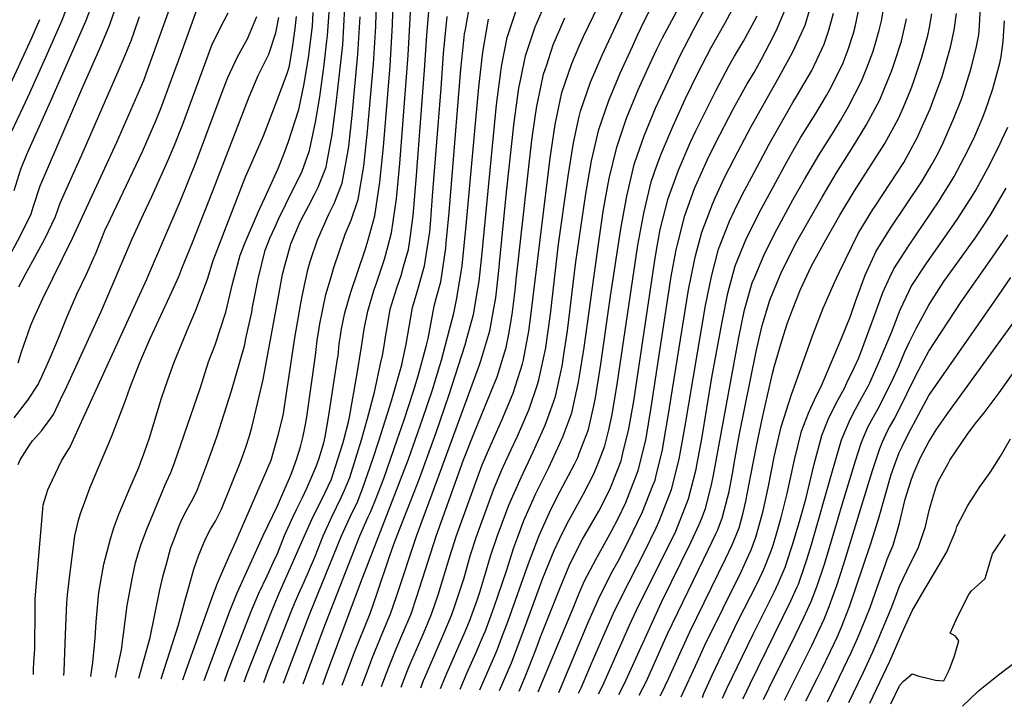
# Model space of a CAD drawing. Units: inches. Extents: x 2619878 to 2625334, y 1485787 to 1491268.
# Drawn here: x 2622815 to 2623449, y 1485841 to 1486283 of the extents above; entities that cross this region are included whole.
import ezdxf

# ---------------------------------------------------------------- set-up
doc = ezdxf.new("R2010")
doc.units = ezdxf.units.IN
doc.header["$MEASUREMENT"] = 0
doc.layers.add('tile_2735_24_contour_10ft', color=208, linetype='Continuous')

msp = doc.modelspace()

# ---------------------------------------------------------------- linework, layer by layer
at = {"layer": 'tile_2735_24_contour_10ft'}
for points, elevation in [([(2622959.14, 1485856.68), (2622961.15, 1485862.12), (2622976.59, 1485901.36), (2622981.66, 1485913.68), (2622997.97, 1485950.78), (2623003.59, 1485963.07), (2623008.95, 1485973.59), (2623015.36, 1485987.17), (2623019.55, 1486000.05), (2623022.71, 1486010.24), (2623023.36, 1486012.55), (2623026.54, 1486025.05), (2623027.04, 1486027.07), (2623032.04, 1486055.15), (2623034.75, 1486072.44), (2623036.52, 1486083.72), (2623038.78, 1486095.46), (2623042.99, 1486109.21), (2623044.26, 1486112.8), (2623047.72, 1486123), (2623049.69, 1486128.87), (2623051.84, 1486136.75), (2623054.15, 1486145.91), (2623057.32, 1486167.73), (2623059.5, 1486190.56), (2623064.9, 1486260.16), (2623067.38, 1486307.68)], 10230), ([(2623060.42, 1485853.22), (2623064.04, 1485862.93), (2623065.75, 1485867.27), (2623074.61, 1485887.82), (2623079.88, 1485900.26), (2623084.14, 1485912.72), (2623091.6, 1485937.31), (2623095.84, 1485950.31), (2623110.02, 1485990.04), (2623112.51, 1485996.3), (2623117.32, 1486007.74), (2623125.09, 1486025.12), (2623132.4, 1486042.66), (2623138.52, 1486061.54), (2623139.05, 1486064.08), (2623142.58, 1486082.49), (2623144.12, 1486094.15), (2623145.42, 1486104.64), (2623156.2, 1486193.86), (2623159.54, 1486215.52), (2623163.88, 1486236.18), (2623170.14, 1486254.92), (2623175.01, 1486266.11), (2623177.76, 1486272.31), (2623193.96, 1486306.11)], 10310), ([(2622891.45, 1485858.99), (2622898.66, 1485885.31), (2622904.99, 1485916.01), (2622907.12, 1485925.14), (2622909.11, 1485932.63), (2622912.06, 1485943.1), (2622913.65, 1485947.47), (2622917.42, 1485957.07), (2622918.53, 1485959.65), (2622921.74, 1485966.34), (2622925.33, 1485972.76), (2622928.67, 1485979.37), (2622935.86, 1485998.29), (2622941.67, 1486014.44), (2622951.12, 1486044.03), (2622959.42, 1486073.14), (2622960.83, 1486079.72), (2622964.06, 1486094.78), (2622964.61, 1486097.97), (2622968.2, 1486116.19), (2622972.83, 1486134.62), (2622976.02, 1486142.76), (2622978.89, 1486149.18), (2622981.4, 1486154.65), (2622990.66, 1486173.4), (2622994.55, 1486181.41), (2622996.47, 1486185.59), (2623001.25, 1486198.81), (2623005.2, 1486217.04), (2623007.94, 1486233.46), (2623010.64, 1486254.07), (2623012.55, 1486269.43), (2623012.96, 1486272.83), (2623014.51, 1486296.88)], 10180), ([(2622971.81, 1485856.25), (2622974.45, 1485863.49), (2622989.17, 1485901.23), (2622991.67, 1485907.17), (2622994.35, 1485913.54), (2622997.94, 1485921.14), (2623004.8, 1485936.9), (2623007.14, 1485942.85), (2623010.12, 1485950.72), (2623015.62, 1485963.01), (2623021.71, 1485975.3), (2623023.91, 1485980), (2623027.17, 1485988.27), (2623030.91, 1486000.05), (2623034.73, 1486012.55), (2623038.73, 1486026.26), (2623043.2, 1486043.23), (2623047.09, 1486061.39), (2623048.23, 1486066.76), (2623049.33, 1486073.12), (2623050.52, 1486080.15), (2623051.23, 1486084.83), (2623053.34, 1486096.55), (2623057.49, 1486110.3), (2623060.25, 1486118.31), (2623061.89, 1486124.06), (2623064.96, 1486135.1), (2623065.84, 1486140.87), (2623068.1, 1486156.96), (2623070.06, 1486180), (2623075.45, 1486250.48), (2623076.92, 1486273.14), (2623078.68, 1486296.38)], 10240), ([(2623035.07, 1485854.09), (2623038.36, 1485863.14), (2623041.64, 1485871.99), (2623048.42, 1485888.63), (2623053.48, 1485900.54), (2623055.13, 1485905.37), (2623057.72, 1485913), (2623070.18, 1485950.43), (2623083.92, 1485987.66), (2623110.7, 1486060.74), (2623111.66, 1486063.4), (2623117.46, 1486082.6), (2623119.59, 1486094.62), (2623121.17, 1486103.89), (2623123.41, 1486123.44), (2623123.73, 1486126.33), (2623128.09, 1486171.97), (2623132.99, 1486217.07), (2623136.1, 1486238.96), (2623137.51, 1486246.07), (2623140.3, 1486259.76), (2623143.09, 1486268.12), (2623146.57, 1486278.49), (2623154.14, 1486295.92)], 10290), ([(2623085.69, 1485852.36), (2623089.97, 1485862.77), (2623100.87, 1485887.6), (2623104.25, 1485895.81), (2623109.15, 1485909.18), (2623110.93, 1485914.5), (2623114.2, 1485925.1), (2623117.94, 1485937.64), (2623122.1, 1485950.18), (2623129.56, 1485970.5), (2623137.51, 1485988.23), (2623145.3, 1486004.76), (2623153.02, 1486022.04), (2623156.46, 1486031.49), (2623159.61, 1486040.45), (2623164.11, 1486060.95), (2623164.7, 1486064.74), (2623167.47, 1486082.59), (2623172.88, 1486127.18), (2623179.17, 1486170.89), (2623182.93, 1486192.13), (2623187.63, 1486212.43), (2623193.97, 1486231.09), (2623201.41, 1486248.65), (2623209.18, 1486265.88), (2623212.51, 1486273.08), (2623217.15, 1486282.91), (2623225.69, 1486299.37)], 10330), ([(2622805.49, 1486125.98), (2622814.92, 1486143.71), (2622822.04, 1486158.04), (2622823.38, 1486162.36), (2622827.87, 1486176.03), (2622854.67, 1486238.24), (2622866.91, 1486265.92), (2622872.62, 1486280), (2622877.53, 1486293.42)], 10090), ([(2622809.56, 1486211.24), (2622816.86, 1486226.75), (2622821.25, 1486235.88), (2622831.56, 1486259.03), (2622842.09, 1486282.71), (2622846.62, 1486294.57)], 10070), ([(2622811.03, 1486173), (2622815.41, 1486186.77), (2622819.13, 1486195.8), (2622821.63, 1486201.65), (2622834.79, 1486230.78), (2622857.27, 1486282.14), (2622861.7, 1486294.01)], 10080), ([(2622811.05, 1486026.63), (2622819.91, 1486037.95), (2622826.54, 1486048.16), (2622827.26, 1486049.65), (2622829, 1486053.38), (2622833.7, 1486063.76), (2622839.59, 1486077.91), (2622845.3, 1486092.03), (2622851.55, 1486106.22), (2622857.68, 1486119.09), (2622862.65, 1486130.29), (2622863.41, 1486132.16), (2622870.04, 1486148.33), (2622870.99, 1486150.42), (2622893.73, 1486198.09), (2622902.35, 1486217.9), (2622905.55, 1486225.92), (2622915.51, 1486252.66), (2622916.25, 1486254.75), (2622930.9, 1486295.46)], 10120), ([(2622813.66, 1486062.1), (2622815.75, 1486069.26), (2622821.93, 1486086.33), (2622823.7, 1486090.9), (2622829.5, 1486103.58), (2622848.59, 1486142.28), (2622877.31, 1486204.2), (2622890.74, 1486235.04), (2622894.52, 1486243.88), (2622896.38, 1486248.74), (2622900.89, 1486261.22), (2622911.31, 1486290.48)], 10110), ([(2622905.86, 1485858.5), (2622916.96, 1485893.32), (2622921.11, 1485908.69), (2622923.49, 1485917.71), (2622926.92, 1485929.29), (2622929.91, 1485937.81), (2622933.27, 1485946.26), (2622934.94, 1485950.01), (2622937.45, 1485955.03), (2622940.7, 1485960.1), (2622941.87, 1485962.26), (2622944.55, 1485967.93), (2622957.06, 1485998.87), (2622960.3, 1486007.8), (2622962.65, 1486015.01), (2622964.25, 1486020.38), (2622971.56, 1486051.27), (2622973.35, 1486061.78), (2622980.87, 1486102.44), (2622984, 1486118.96), (2622985.29, 1486123.86), (2622989.01, 1486137.85), (2622989.35, 1486138.73), (2622990.62, 1486141.8), (2622994.69, 1486151.38), (2622995.96, 1486154.24), (2623000.76, 1486163.31), (2623004.71, 1486170.99), (2623006.86, 1486175.2), (2623012.02, 1486188.04), (2623012.51, 1486190.58), (2623015.98, 1486209.08), (2623018.5, 1486229.05), (2623022.69, 1486266.85), (2623024.14, 1486290.96)], 10190), ([(2622933.52, 1485857.55), (2622949.8, 1485901.65), (2622954.76, 1485913.96), (2622971.55, 1485950.9), (2622980.6, 1485970.1), (2622983.29, 1485976.06), (2622989.21, 1485989.81), (2622992.82, 1485999.85), (2622995.57, 1486008.05), (2622997.21, 1486014.89), (2622998.98, 1486023.51), (2622999.79, 1486028.91), (2623005.16, 1486066.76), (2623006.24, 1486076.45), (2623007.53, 1486084.44), (2623008.02, 1486087.29), (2623011.86, 1486106.02), (2623015.39, 1486118.13), (2623017.04, 1486123.42), (2623024.2, 1486144.89), (2623028.04, 1486154.02), (2623032.68, 1486167.38), (2623036.26, 1486188.8), (2623038.74, 1486211.32), (2623042.56, 1486254.63), (2623043.99, 1486278.75), (2623044.38, 1486295.51)], 10210), ([(2622946.46, 1485857.11), (2622948.74, 1485863.23), (2622963.5, 1485901.5), (2622968.65, 1485913.81), (2622973.93, 1485924.91), (2622979.29, 1485936.3), (2622980.38, 1485938.7), (2622985.2, 1485950.84), (2622990.68, 1485963.13), (2622993.05, 1485967.96), (2622996.73, 1485975.42), (2622999.58, 1485981.45), (2623002.39, 1485987.71), (2623005.54, 1485995.41), (2623007.33, 1486000.05), (2623010.58, 1486010.61), (2623011.45, 1486014.47), (2623013.48, 1486026.81), (2623019.42, 1486064.58), (2623019.66, 1486066.66), (2623020.49, 1486074.27), (2623021.28, 1486079.53), (2623021.95, 1486083.9), (2623023.99, 1486094.35), (2623027.95, 1486107.61), (2623037.04, 1486134.95), (2623038.98, 1486141.23), (2623043.28, 1486156.78), (2623046.62, 1486178.44), (2623048.93, 1486201.13), (2623053.23, 1486253.26), (2623054.77, 1486279.8), (2623055.17, 1486294.89)], 10220), ([(2622997.25, 1485855.38), (2623009.49, 1485888.4), (2623011.89, 1485894.65), (2623033.62, 1485950.6), (2623039.1, 1485962.9), (2623040.62, 1485965.98), (2623043.76, 1485973.83), (2623049.08, 1485987.65), (2623057.82, 1486012.55), (2623062.21, 1486025.35), (2623068.12, 1486043.15), (2623071.24, 1486053.82), (2623076.58, 1486073.48), (2623077.69, 1486077.72), (2623079.36, 1486086.93), (2623081.66, 1486098.67), (2623083.15, 1486104.41), (2623085.77, 1486114.29), (2623089.05, 1486136.01), (2623089.37, 1486139.4), (2623091.17, 1486158.89), (2623098.79, 1486251.27), (2623100.01, 1486263.24), (2623101.17, 1486273.89), (2623101.65, 1486276.68), (2623104.93, 1486295.13)], 10260), ([(2623022.42, 1485854.52), (2623030.3, 1485875.74), (2623040.29, 1485900.68), (2623044.64, 1485913.14), (2623053.02, 1485938.05), (2623056.26, 1485947.06), (2623072.13, 1485987.66), (2623082.78, 1486017.28), (2623090.99, 1486041.03), (2623101.45, 1486073.61), (2623102.63, 1486077.66), (2623106.85, 1486093.21), (2623109.65, 1486109.68), (2623110.45, 1486114.61), (2623112.51, 1486132.98), (2623121.73, 1486228.33), (2623124.47, 1486249.5), (2623125.01, 1486252.88), (2623128.48, 1486271.58), (2623134.78, 1486290.28)], 10280), ([(2623073.03, 1485852.79), (2623074.79, 1485857.41), (2623077, 1485862.84), (2623088.51, 1485889.22), (2623092.96, 1485900.12), (2623095.06, 1485906.16), (2623097.26, 1485912.62), (2623100.79, 1485923.66), (2623104.84, 1485937.7), (2623108.89, 1485950.24), (2623119.73, 1485980.33), (2623125.02, 1485992.85), (2623127.21, 1485997.85), (2623131.25, 1486006.28), (2623135.27, 1486014.79), (2623142.72, 1486032.34), (2623148.04, 1486048.07), (2623149.02, 1486051.04), (2623153.39, 1486071.67), (2623154.64, 1486079.67), (2623156.53, 1486093.53), (2623161.65, 1486138.41), (2623167.83, 1486182.23), (2623171.36, 1486203.7), (2623175.01, 1486220.65), (2623175.8, 1486224.26), (2623182.16, 1486242.9), (2623189.76, 1486260.3), (2623205.62, 1486294.44)], 10320), ([(2623110.93, 1485851.5), (2623121.23, 1485875.06), (2623122.37, 1485877.7), (2623125.02, 1485884.74), (2623129.19, 1485895.87), (2623142.25, 1485932.82), (2623149.13, 1485950.93), (2623150.01, 1485952.92), (2623157.01, 1485968.05), (2623162.51, 1485978.98), (2623171.87, 1485996.9), (2623173.98, 1486001.08), (2623175.01, 1486003.76), (2623180.91, 1486019.15), (2623184.29, 1486034.32), (2623185.45, 1486039.62), (2623188.83, 1486061.23), (2623195.06, 1486105), (2623201.78, 1486148.28), (2623205.54, 1486169.52), (2623210.35, 1486189.71), (2623212.52, 1486196.1), (2623216.71, 1486208.35), (2623224.06, 1486226.01), (2623231.94, 1486243.12), (2623239.96, 1486260.1), (2623248.46, 1486276.6), (2623257.28, 1486292.78)], 10350), ([(2623123.59, 1485851.07), (2623131.26, 1485868.8), (2623138.81, 1485888.84), (2623150.01, 1485919.39), (2623151.63, 1485923.43), (2623158.83, 1485941.23), (2623162.51, 1485949.05), (2623166.96, 1485958.1), (2623177.76, 1485977.79), (2623184.39, 1485990.67), (2623187.51, 1485998.64), (2623191.41, 1486008.65), (2623193.98, 1486019.01), (2623196.22, 1486028.84), (2623199.71, 1486049.74), (2623212.81, 1486137.84), (2623216.48, 1486158.58), (2623221.32, 1486178.74), (2623225.02, 1486189.17), (2623227.88, 1486197.18), (2623235.36, 1486214.7), (2623243.28, 1486231.79), (2623251.38, 1486248.68), (2623259.94, 1486265.12), (2623268.96, 1486281.1), (2623275.02, 1486292.21)], 10360), ([(2623148.59, 1485850.21), (2623170.99, 1485904.07), (2623175.02, 1485913.68), (2623178.4, 1485921.66), (2623185.93, 1485935.96), (2623187.52, 1485938.92), (2623195.98, 1485954.08), (2623200.02, 1485961.81), (2623204.99, 1485972.23), (2623212.97, 1485992.71), (2623217.76, 1486012.28), (2623221.32, 1486033.31), (2623234.26, 1486117.78), (2623237.5, 1486134.92), (2623238.21, 1486138.24), (2623243.02, 1486157.04), (2623249.23, 1486174.26), (2623250.02, 1486176.26), (2623257.38, 1486192.68), (2623262.52, 1486203.05), (2623274.3, 1486225.77), (2623283.21, 1486241.85), (2623287.52, 1486249.16), (2623292.36, 1486257.7), (2623300.02, 1486272.38), (2623302.37, 1486277.41), (2623308.48, 1486291.58)], 10380), ([(2623187.39, 1485848.89), (2623190.12, 1485854.2), (2623199.74, 1485876.28), (2623207.39, 1485893.25), (2623213.35, 1485906.12), (2623236.7, 1485952.61), (2623237.67, 1485954.71), (2623245.3, 1485974.4), (2623250.27, 1485993.6), (2623250.79, 1485996.29), (2623253.87, 1486013.1), (2623260.42, 1486052.6), (2623266.98, 1486088.39), (2623270.71, 1486107), (2623275.48, 1486124.58), (2623282.76, 1486142.3), (2623287.52, 1486151.94), (2623291.04, 1486159.03), (2623300.02, 1486175.63), (2623308.6, 1486191.46), (2623312.52, 1486198.32), (2623317.75, 1486207.31), (2623327.37, 1486222.69), (2623334.27, 1486234.31), (2623337.52, 1486240.13), (2623344.84, 1486255.22), (2623348.13, 1486263.87), (2623351.53, 1486274.49), (2623352.64, 1486278.48), (2623355.72, 1486292.92)], 10410), ([(2623200.42, 1485848.44), (2623204.14, 1485855.65), (2623227.93, 1485908.01), (2623246.8, 1485946.37), (2623252.2, 1485957.99), (2623253.84, 1485962.08), (2623256.19, 1485968.22), (2623260.14, 1485983.56), (2623261.46, 1485989.68), (2623277.7, 1486078.3), (2623281.5, 1486096.22), (2623286.4, 1486113.67), (2623287.52, 1486116.37), (2623293.78, 1486131.28), (2623300.02, 1486143.8), (2623302.11, 1486147.95), (2623312.52, 1486166.97), (2623319.94, 1486180.12), (2623329.26, 1486195.8), (2623338.97, 1486211.09), (2623343.19, 1486218.23), (2623348.24, 1486226.82), (2623356.65, 1486243.41), (2623360.13, 1486252.02), (2623363.98, 1486262.19), (2623365.37, 1486266.35), (2623368.08, 1486276.28), (2623369.64, 1486282.34), (2623371.7, 1486294.91)], 10420), ([(2623254.35, 1485846.6), (2623255.3, 1485849.1), (2623260.65, 1485861.01), (2623277.35, 1485896.14), (2623289.07, 1485919.03), (2623293, 1485927.37), (2623294.56, 1485930.81), (2623297.27, 1485937.73), (2623299.22, 1485942.74), (2623299.85, 1485944.67), (2623301.16, 1485948.91), (2623305.09, 1485962.52), (2623308.85, 1485977.9), (2623313.59, 1485999.62), (2623318.15, 1486018.1), (2623322.59, 1486029.62), (2623324.2, 1486033.14), (2623327.86, 1486040.96), (2623330.86, 1486046.89), (2623343.56, 1486077.36), (2623349.66, 1486092.24), (2623353.13, 1486102.23), (2623359.17, 1486118.55), (2623366.15, 1486133.91), (2623375.48, 1486148.79), (2623395.56, 1486178.76), (2623402.03, 1486189.75), (2623404.81, 1486194.81), (2623408.57, 1486202.37), (2623413.49, 1486213.18), (2623415.8, 1486218.53), (2623421.06, 1486231.96), (2623421.92, 1486234.38), (2623427.45, 1486251.94), (2623430.74, 1486265.76), (2623432.18, 1486273.39), (2623432.8, 1486279.07), (2623433.38, 1486291.64)], 10460), ([(2622799.95, 1486222.78), (2622822.57, 1486271.4), (2622827.62, 1486283.25)], 10060), ([(2622813.78, 1485996.53), (2622815.09, 1485999.66), (2622820.92, 1486009.16), (2622822.91, 1486011.96), (2622828.89, 1486018.57), (2622836.39, 1486028.9), (2622841.05, 1486038.45), (2622845.09, 1486046.92), (2622867.18, 1486095.21), (2622887.09, 1486142), (2622894.39, 1486157.86), (2622899.81, 1486169.15), (2622910.13, 1486192.08), (2622914.37, 1486202.3), (2622919.69, 1486215.88), (2622938.35, 1486266.56), (2622940.24, 1486270.76), (2622946.29, 1486282.47), (2622948.99, 1486287.58)], 10130), ([(2622814.22, 1486111.1), (2622818.34, 1486119.22), (2622823.04, 1486127.79), (2622830.8, 1486142.05), (2622837.82, 1486156.39), (2622840.79, 1486164.9), (2622848.61, 1486182.64), (2622854.6, 1486195.95), (2622878.84, 1486251.23), (2622881.59, 1486257.57), (2622886.6, 1486270.18), (2622888.32, 1486275.11), (2622891.8, 1486285.2)], 10100), ([(2622823.48, 1485861.31), (2622823.55, 1485864.88), (2622823.86, 1485869.15), (2622824.4, 1485877.59), (2622824.48, 1485880.34), (2622824.55, 1485901.38), (2622824.75, 1485910.06), (2622829.34, 1485965.57), (2622829.84, 1485970.74), (2622831.68, 1485976.95), (2622832.74, 1485980.28), (2622833.8, 1485982.72), (2622841.71, 1485998.98), (2622847.13, 1486007.89), (2622855.61, 1486026.35), (2622896.57, 1486116.07), (2622897.64, 1486118.54), (2622917.96, 1486166.08), (2622928.33, 1486191.48), (2622945.66, 1486238.16), (2622948.71, 1486245.74), (2622954.85, 1486259.06), (2622961.28, 1486270.79), (2622963.04, 1486274.79), (2622967.32, 1486285.17)], 10140), ([(2622843.09, 1485860.64), (2622843.25, 1485863.51), (2622844.15, 1485887.12), (2622845.02, 1485907.57), (2622845.46, 1485912.75), (2622847.21, 1485927.07), (2622850.16, 1485950.77), (2622852.54, 1485960.83), (2622854.13, 1485965.73), (2622855.7, 1485970.12), (2622860.03, 1485982.05), (2622873.77, 1486014.33), (2622882.84, 1486037.83), (2622885.81, 1486046.36), (2622892.07, 1486062.4), (2622898.64, 1486077.7), (2622912.68, 1486107.88), (2622917.09, 1486117.73), (2622919.18, 1486122.83), (2622925.95, 1486139.58), (2622939.03, 1486172.75), (2622962.51, 1486233.45), (2622968.31, 1486247.06), (2622973.45, 1486257.42), (2622975.1, 1486260.78), (2622979.59, 1486274.58), (2622981.56, 1486284.48)], 10150), ([(2622860.44, 1485860.05), (2622861.88, 1485869.21), (2622863.23, 1485884.84), (2622863.86, 1485895.34), (2622865.73, 1485914.16), (2622868.79, 1485932.47), (2622873.06, 1485948.78), (2622875.56, 1485956.38), (2622878.77, 1485965.1), (2622885.64, 1485981.4), (2622891.44, 1485994.74), (2622892.58, 1485997.69), (2622895.27, 1486005.22), (2622898.21, 1486013.71), (2622906.1, 1486039.34), (2622908.26, 1486046.27), (2622911.07, 1486054.23), (2622914.06, 1486062.6), (2622923.57, 1486085.56), (2622928.06, 1486096.07), (2622935.68, 1486115.88), (2622939.26, 1486127.91), (2622960.16, 1486181.89), (2622960.92, 1486183.74), (2622963.58, 1486189.68), (2622971.66, 1486208.26), (2622981.17, 1486233.01), (2622987.05, 1486249.16), (2622988.36, 1486253.35), (2622990.55, 1486266.43), (2622992.07, 1486277.37), (2622993.01, 1486285.11)], 10160), ([(2622876.35, 1485859.5), (2622880.3, 1485877.27), (2622881.47, 1485887.35), (2622883.96, 1485905.89), (2622887.3, 1485924.04), (2622889.32, 1485933.22), (2622891.1, 1485939.9), (2622892.95, 1485945.28), (2622896.55, 1485955.05), (2622908.35, 1485983.58), (2622909.28, 1485985.5), (2622911.93, 1485991.43), (2622914.29, 1485997.7), (2622920.65, 1486015.62), (2622931.19, 1486046.24), (2622936.22, 1486062.8), (2622940.46, 1486073.76), (2622947.42, 1486094.74), (2622951.78, 1486112.91), (2622956.6, 1486131.38), (2622959.81, 1486139.51), (2622968.47, 1486159.6), (2622974.92, 1486173.52), (2622981.06, 1486187.21), (2622984.86, 1486196.5), (2622987.71, 1486204.61), (2622994.53, 1486225.15), (2622997.84, 1486241.76), (2623000.82, 1486260.11), (2623001.32, 1486263.74), (2623003.13, 1486278.88), (2623003.71, 1486287.74)], 10170), ([(2622919.68, 1485858.03), (2622921.63, 1485863.6), (2622935.82, 1485903.25), (2622939.73, 1485913.95), (2622942.16, 1485920.29), (2622944.58, 1485926.15), (2622949.94, 1485938.36), (2622954.13, 1485947.52), (2622955.45, 1485950.57), (2622976.57, 1485999.4), (2622981.1, 1486015.52), (2622984.36, 1486028.22), (2622991.87, 1486078.19), (2622995.91, 1486101.5), (2622997.98, 1486112.08), (2623000.35, 1486122.89), (2623001.91, 1486127.93), (2623006.35, 1486141.32), (2623013.66, 1486157.78), (2623017.28, 1486164.78), (2623022.35, 1486177.71), (2623025.01, 1486191.75), (2623026.29, 1486198.77), (2623026.61, 1486201.64), (2623028.69, 1486221.37), (2623032.39, 1486260.88), (2623033.83, 1486285)], 10200), ([(2622984.5, 1485855.81), (2622987.25, 1485863.39), (2623000.2, 1485897.15), (2623001.75, 1485901.09), (2623021.94, 1485950.66), (2623027.46, 1485962.95), (2623032.36, 1485972.91), (2623033.29, 1485975.26), (2623035.39, 1485980.85), (2623042.12, 1486000.05), (2623046.18, 1486012.55), (2623054.03, 1486037.55), (2623060.72, 1486060.75), (2623061.45, 1486064.1), (2623063.46, 1486074.18), (2623067.64, 1486097.62), (2623070.71, 1486107.86), (2623075.43, 1486124.63), (2623078.68, 1486146.38), (2623079.4, 1486154.43), (2623080.59, 1486169.47), (2623085.99, 1486239.07), (2623087.51, 1486261.23), (2623089.9, 1486285.16)], 10250), ([(2623009.8, 1485854.95), (2623012.89, 1485863.26), (2623034.08, 1485920.19), (2623065.09, 1486000.05), (2623074.16, 1486025.9), (2623080.4, 1486044.66), (2623085.28, 1486060.31), (2623086.23, 1486063.83), (2623091.51, 1486083.55), (2623094.14, 1486094.17), (2623096.25, 1486103.81), (2623099.53, 1486124.56), (2623100.01, 1486129.12), (2623101.93, 1486148.13), (2623110.38, 1486239.68), (2623112.95, 1486262.11), (2623116.66, 1486283.4)], 10270), ([(2623047.72, 1485853.66), (2623050.4, 1485861.19), (2623053.17, 1485868.31), (2623057.04, 1485878.01), (2623061.39, 1485887.96), (2623066.68, 1485900.4), (2623070.43, 1485911.51), (2623082.87, 1485950.37), (2623100.5, 1485999.56), (2623107.55, 1486017.51), (2623118.15, 1486043.19), (2623122.04, 1486053.02), (2623128.01, 1486072.05), (2623129.36, 1486079.39), (2623131.83, 1486093.23), (2623133.67, 1486108.7), (2623134.46, 1486115.6), (2623144.47, 1486205.59), (2623146.85, 1486221.88), (2623147.67, 1486227.4), (2623150.01, 1486238.53), (2623152.06, 1486248), (2623154.06, 1486254.09), (2623158.28, 1486266.78), (2623162.51, 1486276.74), (2623165.8, 1486284.26)], 10300), ([(2623098.37, 1485851.93), (2623102.85, 1485862.71), (2623108.46, 1485875.13), (2623113.43, 1485886.63), (2623114.54, 1485889.57), (2623120.14, 1485904.93), (2623128.13, 1485928.16), (2623132.94, 1485943.19), (2623135.42, 1485950.12), (2623139.4, 1485960.66), (2623147.1, 1485977.96), (2623150.01, 1485984.05), (2623155.34, 1485994.72), (2623162.51, 1486010.08), (2623164.38, 1486014.41), (2623170.27, 1486029.79), (2623174.57, 1486049.6), (2623175.01, 1486052.13), (2623178.14, 1486071.92), (2623187.51, 1486140.09), (2623190.45, 1486159.61), (2623191.75, 1486166.78), (2623194.33, 1486180.73), (2623199.16, 1486200.9), (2623205.43, 1486219.63), (2623212.84, 1486237.87), (2623220.54, 1486254.52), (2623225.02, 1486263.98), (2623228.57, 1486271.49), (2623237.51, 1486288.22)], 10340), ([(2623136.25, 1485850.63), (2623140.19, 1485859.88), (2623147.15, 1485877.91), (2623150.01, 1485885.65), (2623162.51, 1485916.75), (2623168.6, 1485931.46), (2623175.01, 1485944.37), (2623176.95, 1485948.11), (2623182.34, 1485957.37), (2623186.12, 1485963.94), (2623187.52, 1485966.61), (2623194.59, 1485980.47), (2623200.02, 1485994.07), (2623201.89, 1485998.99), (2623203.1, 1486003.87), (2623206.96, 1486019.59), (2623210.04, 1486037.44), (2623223.34, 1486126.72), (2623225.02, 1486135.98), (2623227.19, 1486147.87), (2623232.18, 1486167.88), (2623238.84, 1486186.22), (2623246.36, 1486203.7), (2623250.02, 1486211.41), (2623262.84, 1486237.22), (2623271.55, 1486253.51), (2623275.02, 1486259.49), (2623280.77, 1486269.29), (2623287.52, 1486281.85), (2623289.46, 1486285.6)], 10370), ([(2623161.75, 1485849.76), (2623162.48, 1485851.34), (2623180.59, 1485894.47), (2623188.17, 1485911.89), (2623196.66, 1485928.4), (2623200.02, 1485934.34), (2623206.26, 1485946.51), (2623215.71, 1485966.16), (2623222.43, 1485983.18), (2623223.77, 1485986.59), (2623224.49, 1485989.48), (2623228.6, 1486006.14), (2623230.18, 1486015.29), (2623232.05, 1486026.48), (2623245.4, 1486109.03), (2623248.92, 1486126.88), (2623249.9, 1486131), (2623253.87, 1486146.19), (2623260.69, 1486164.37), (2623262.52, 1486168.43), (2623268.58, 1486181.49), (2623275.02, 1486193.87), (2623285.75, 1486214.31), (2623303.8, 1486246.26), (2623312.52, 1486262.36), (2623320.52, 1486279.55), (2623323.29, 1486288.89)], 10390), ([(2623174.56, 1485849.33), (2623176.19, 1485852.76), (2623181.18, 1485864.48), (2623182.66, 1485868), (2623190.14, 1485885.12), (2623197.77, 1485902.29), (2623207.07, 1485921.05), (2623217.01, 1485940.42), (2623224.47, 1485955.93), (2623226.46, 1485960.07), (2623234.49, 1485980.52), (2623239.38, 1486000.04), (2623240.46, 1486005.96), (2623243.01, 1486020.27), (2623256.32, 1486099.05), (2623260.04, 1486117.67), (2623264.7, 1486135.36), (2623271.74, 1486153.32), (2623275.02, 1486160.23), (2623279.86, 1486170.2), (2623287.52, 1486184.65), (2623297.21, 1486202.85), (2623300.02, 1486207.95), (2623312.52, 1486229.75), (2623315.48, 1486234.59), (2623324.76, 1486250.3), (2623332.78, 1486267.28), (2623335.75, 1486276.38), (2623338.81, 1486287.21)], 10400), ([(2623213.52, 1485848), (2623218.25, 1485857.11), (2623231.9, 1485887.51), (2623258.24, 1485942.07), (2623262.97, 1485951.88), (2623263.91, 1485954.17), (2623267.1, 1485962.05), (2623271.46, 1485979.16), (2623273.85, 1485991.99), (2623275.05, 1485998.47), (2623278.15, 1486016.35), (2623288.91, 1486069.49), (2623292.76, 1486086.1), (2623297.61, 1486102.45), (2623300.02, 1486108.27), (2623304.97, 1486120.09), (2623312.52, 1486135.3), (2623315.16, 1486140.19), (2623331.32, 1486168.75), (2623340.72, 1486184.34), (2623351.38, 1486201.42), (2623359.82, 1486215.24), (2623368.5, 1486231.56), (2623371.77, 1486239.35), (2623376.16, 1486250.34), (2623377.96, 1486255.49), (2623382.43, 1486269.29), (2623385.79, 1486283.63)], 10430), ([(2623227.03, 1485847.54), (2623228.08, 1485849.56), (2623232.46, 1485858.58), (2623246.15, 1485888.83), (2623269.15, 1485935.88), (2623273.38, 1485944.83), (2623277.95, 1485955.9), (2623280.44, 1485965.55), (2623282.34, 1485972.99), (2623285.57, 1485989.83), (2623289.02, 1486008.37), (2623293.05, 1486026.96), (2623299.39, 1486055.21), (2623300.72, 1486060.22), (2623305.4, 1486076.18), (2623309.17, 1486087.87), (2623310.53, 1486091.78), (2623312.42, 1486096.78), (2623317.25, 1486108.83), (2623324.44, 1486124.47), (2623333.82, 1486141.24), (2623342.88, 1486157.18), (2623352.23, 1486172.83), (2623371.76, 1486203.3), (2623380.56, 1486219.5), (2623383.71, 1486226.74), (2623388.42, 1486238.08), (2623390.24, 1486242.94), (2623395.63, 1486258.93), (2623399.49, 1486272.99), (2623400.61, 1486278.12), (2623402.07, 1486286.8)], 10440), ([(2623240.57, 1485847.07), (2623251.06, 1485869.85), (2623255.92, 1485880.35), (2623279.42, 1485927.93), (2623284.23, 1485938.43), (2623285.61, 1485941.7), (2623288.77, 1485949.77), (2623290.7, 1485956.65), (2623293.37, 1485966.75), (2623296.55, 1485981.65), (2623300.73, 1486002.46), (2623305.11, 1486020.98), (2623311.7, 1486041.65), (2623314.37, 1486049.49), (2623325.35, 1486080.14), (2623332.02, 1486097.23), (2623339.32, 1486113.81), (2623342.35, 1486120.31), (2623354.58, 1486145.48), (2623364.04, 1486160.88), (2623365.44, 1486162.99), (2623375.02, 1486177.31), (2623383.92, 1486191.14), (2623392.75, 1486207.31), (2623395.9, 1486214.18), (2623400.85, 1486225.65), (2623402.77, 1486230.45), (2623408.59, 1486246.52), (2623413.19, 1486262.35), (2623413.97, 1486265.32), (2623416.3, 1486276.26), (2623417.87, 1486287.1)], 10450), ([(2623267.26, 1485846.16), (2623270.05, 1485852.35), (2623286.95, 1485887.31), (2623300.5, 1485914.5), (2623303.08, 1485920.02), (2623307.78, 1485930.99), (2623308.51, 1485933.16), (2623312.34, 1485944.89), (2623317.28, 1485961.39), (2623320.79, 1485974.22), (2623326.24, 1485996.83), (2623331.12, 1486015.24), (2623335.78, 1486026.71), (2623341.44, 1486037.97), (2623345.68, 1486045.78), (2623347.39, 1486049.15), (2623351.8, 1486058.37), (2623354.93, 1486065.39), (2623358.48, 1486074.54), (2623364.44, 1486090.93), (2623370.42, 1486107.29), (2623374.97, 1486117.2), (2623377.49, 1486122.57), (2623387.04, 1486137.23), (2623406.8, 1486166.47), (2623408.74, 1486169.56), (2623414.47, 1486178.84), (2623416.46, 1486182.07), (2623423.16, 1486194.7), (2623426.02, 1486200.52), (2623429.68, 1486208.09), (2623434.42, 1486219.15), (2623436.44, 1486224.12), (2623441.4, 1486238.5), (2623445.8, 1486255.05), (2623446.75, 1486259.42), (2623448.04, 1486269.13), (2623448.89, 1486282.37)], 10470), ([(2623280.3, 1485845.72), (2623280.65, 1485846.45), (2623285.02, 1485855.39), (2623311.24, 1485908.82), (2623315.27, 1485917.78), (2623316.07, 1485919.62), (2623320.33, 1485931.64), (2623321.82, 1485936.18), (2623324.57, 1485945.11), (2623337.6, 1485990.93), (2623343.9, 1486012.42), (2623348.14, 1486022.67), (2623349.47, 1486025.5), (2623352.81, 1486032.15), (2623356.88, 1486039.73), (2623361.13, 1486047.09), (2623362.11, 1486049.29), (2623368.33, 1486063.38), (2623375.98, 1486081.57), (2623381.59, 1486096.12), (2623387.49, 1486108.56), (2623388.82, 1486111.25), (2623398.38, 1486125.89), (2623418.34, 1486154.34), (2623422.72, 1486161.08), (2623427.98, 1486169.48), (2623430.25, 1486173.38), (2623437.98, 1486187.44), (2623444.68, 1486200.54), (2623447.33, 1486206.11), (2623450.9, 1486213.85)], 10480), ([(2623293.71, 1485845.26), (2623297.01, 1485852.28), (2623314.27, 1485886.83), (2623319.43, 1485897.59), (2623324.3, 1485908.34), (2623328.09, 1485918.38), (2623332.66, 1485931.86), (2623336.81, 1485945.33), (2623343.82, 1485969.26), (2623352.96, 1485999.05), (2623356.31, 1486009.69), (2623357.85, 1486013.56), (2623361.13, 1486021.12), (2623365.48, 1486029.32), (2623367.17, 1486032.29), (2623369.68, 1486036.75), (2623377.37, 1486052.45), (2623381.06, 1486060.47), (2623384.52, 1486068.8), (2623387.38, 1486075.09), (2623392.11, 1486084.61), (2623400.02, 1486099.24), (2623400.7, 1486100.3), (2623409.77, 1486114.39), (2623411.48, 1486116.84), (2623419.77, 1486128.45), (2623429.86, 1486142.43), (2623435.53, 1486150.84), (2623439.48, 1486156.9), (2623449.8, 1486174.52)], 10490), ([(2623307.22, 1485844.8), (2623312.24, 1485855.17), (2623324.69, 1485879.98), (2623329.53, 1485890.22), (2623332.6, 1485896.94), (2623335.9, 1485905.13), (2623338.77, 1485912.92), (2623340.79, 1485918.61), (2623345.1, 1485932.09), (2623363.86, 1485992.73), (2623365.31, 1485997.26), (2623368.46, 1486007.01), (2623370.2, 1486011.12), (2623373.52, 1486018.39), (2623374.74, 1486020.59), (2623378.19, 1486026.45), (2623385.87, 1486042.16), (2623387.38, 1486045.45), (2623393.71, 1486057.67), (2623400.02, 1486069.58), (2623420.99, 1486101.45), (2623441.11, 1486130.13), (2623450.88, 1486144.44)], 10500), ([(2623320.96, 1485844.33), (2623328.39, 1485859.24), (2623330.97, 1485864.33), (2623336.79, 1485876.47), (2623340.99, 1485885.43), (2623343.58, 1485891.44), (2623349, 1485905.08), (2623353.13, 1485917.11), (2623362.73, 1485945.8), (2623367.63, 1485961.31), (2623375.91, 1485990.07), (2623377.66, 1485995.45), (2623380.94, 1486004.25), (2623382.87, 1486008.29), (2623386.78, 1486016.05), (2623400.02, 1486041.06), (2623432.18, 1486087.31), (2623442.56, 1486102.09), (2623452.82, 1486117.03)], 10510), ([(2623334.84, 1485843.86), (2623350.38, 1485876.05), (2623354.16, 1485884.58), (2623356.76, 1485890.88), (2623362.25, 1485904.52), (2623367.08, 1485918.13), (2623371.94, 1485931.86), (2623373.19, 1485935.61), (2623377.07, 1485944.76), (2623381.26, 1485958.78), (2623384.86, 1485974.25), (2623388.96, 1485987.19), (2623390.58, 1485991.66), (2623394.78, 1486001.2), (2623400.02, 1486011.13), (2623404.9, 1486018.88), (2623412.37, 1486029.76), (2623454.19, 1486087.4)], 10520), ([(2623348.54, 1485843.39), (2623357.73, 1485862.47), (2623364.04, 1485876.08), (2623367.41, 1485884.02), (2623375.74, 1485903.95), (2623381.43, 1485918.59), (2623388.14, 1485932.65), (2623393.27, 1485942.7), (2623397.9, 1485956.66), (2623400.27, 1485966.96), (2623401.39, 1485970.77), (2623404.69, 1485981.65), (2623406.08, 1485985.6), (2623412.56, 1485997.32), (2623413.7, 1485999.35), (2623425.08, 1486016.1), (2623429.96, 1486022.8), (2623435.7, 1486029.94), (2623445.34, 1486042.76), (2623475.03, 1486084.59)], 10530), ([(2623362.1, 1485842.93), (2623374.9, 1485869.93), (2623383.66, 1485889.73), (2623389.33, 1485902.29), (2623397.09, 1485915.62), (2623404.36, 1485927.99), (2623411.69, 1485940.35), (2623417.42, 1485954.17), (2623418.17, 1485956.79), (2623425.26, 1485970.19), (2623431.04, 1485979.32), (2623432.96, 1485982.15), (2623439.51, 1485991.45), (2623441.53, 1485994.43), (2623446.32, 1486002.04), (2623452.66, 1486013.07)], 10540), ([(2623375.69, 1485842.46), (2623381.39, 1485854.52), (2623383.73, 1485857.18), (2623389.37, 1485861.81), (2623393.64, 1485860.38), (2623398.46, 1485859.17), (2623404.37, 1485857.8), (2623409.81, 1485857.2), (2623412.84, 1485863.35), (2623413.89, 1485865.96), (2623416.67, 1485873.45), (2623419.39, 1485883.15), (2623417.25, 1485886.09), (2623413.91, 1485887.98), (2623417.77, 1485896.58), (2623420.03, 1485901.5), (2623425.9, 1485912.85), (2623427.46, 1485915.31), (2623431.5, 1485918.77), (2623436.47, 1485923.22), (2623439.05, 1485932.64), (2623441.1, 1485939.09), (2623449.53, 1485951.45)], 10550), ([(2623421.67, 1485840.89), (2623431.7, 1485850.38), (2623433.22, 1485851.72), (2623445.02, 1485861.06), (2623456.63, 1485870)], 10560)]:
    msp.add_lwpolyline(points, dxfattribs=dict(at, elevation=elevation))

doc.saveas('drawing.dxf')
